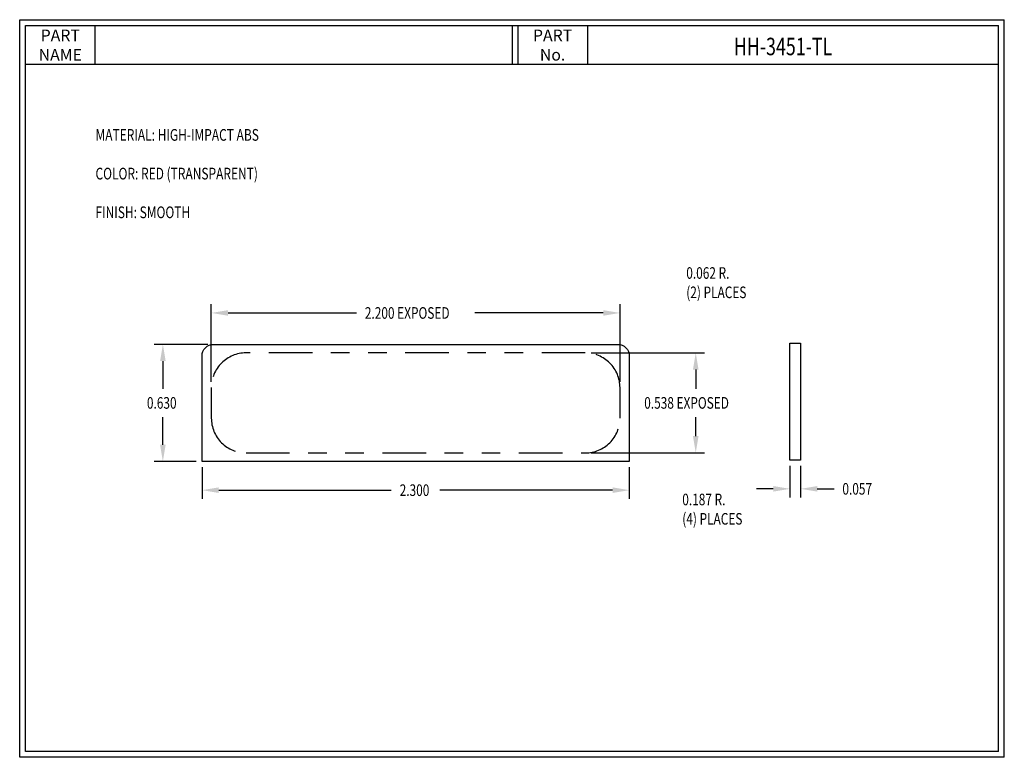
# Model space of a CAD drawing. Extents: x 0 to 5.3, y 0 to 3.97.
import ezdxf
from ezdxf.enums import TextEntityAlignment as Align

# ---------------------------------------------------------------- set-up
doc = ezdxf.new("R2010")
doc.units = 0
doc.header["$LTSCALE"] = 0.375
doc.linetypes.add('PHANTOM', pattern=[2.5, 1.25, -0.25, 0.25, -0.25, 0.25, -0.25])
doc.linetypes.add('PHANTOM2', pattern=[1.25, 0.625, -0.125, 0.125, -0.125, 0.125, -0.125])
doc.layers.get('DEFPOINTS').update_dxf_attribs({"linetype": 'CONTINUOUS'})
for name, color, linetype in [('BEND', 4, 'PHANTOM'), ('DIM', 2, 'CONTINUOUS'), ('OBJECT', 7, 'CONTINUOUS'), ('TEXT', 1, 'CONTINUOUS'), ('TITLE', 8, 'CONTINUOUS')]:
    doc.layers.add(name, color=color, linetype=linetype)
doc.styles.get("Standard").update_dxf_attribs({"font": 'txt.shx', "width": 0.75})
doc.styles.add('TXT', font='TXT.shx', dxfattribs={"width": 0.75})
doc.dimstyles.get("Standard").update_dxf_attribs({"dimtxt": 2.5, "dimasz": 2.5, "dimexe": 1.25, "dimexo": 0.625, "dimtad": 1, "dimcen": 2.5, "dimazin": 3, "dimtfac": 1, "dimtmove": 0, "dimatfit": 3})

# ---------------------------------------------------------------- blocks, each defined once
blk = doc.blocks.new('*D1')
at = {"layer": 'DEFPOINTS', "color": 0}
for p in [(0.9814, 1.5925), (3.2814, 1.5925), (3.2814, 1.4377)]:
    blk.add_point(p, dxfattribs=at)
at = {"layer": 'DIM', "color": 0}
for p, q in [((0.9814, 1.5613), (0.9814, 1.3912)), ((3.2814, 1.5613), (3.2814, 1.3912)), ((1.0714, 1.4377), (2.0004, 1.4377)), ((3.1914, 1.4377), (2.2623, 1.4377))]:
    blk.add_line(p, q, dxfattribs=at)
for points in [[(1.0714, 1.4527), (1.0714, 1.4227), (0.9814, 1.4377)], [(3.1914, 1.4527), (3.1914, 1.4227), (3.2814, 1.4377)]]:
    blk.add_solid(points, dxfattribs=at)
at = {"layer": 'OBJECT', "color": 0, "style": 'TXT', "width": 0.75}
blk.add_text('2.300', height=0.0625, dxfattribs=at).set_placement((2.0454, 1.4065))
blk = doc.blocks.new('*D2')
at = {"layer": 'DEFPOINTS', "color": 0}
for p in [(0.7707, 2.2225), (1.0434, 2.2225), (0.9814, 1.5925)]:
    blk.add_point(p, dxfattribs=at)
at = {"layer": 'DIM', "color": 0}
for p, q in [((1.0121, 2.2225), (0.7242, 2.2225)), ((0.7707, 2.1325), (0.7707, 1.9838)), ((0.7707, 1.6825), (0.7707, 1.8313)), ((0.9501, 1.5925), (0.7242, 1.5925))]:
    blk.add_line(p, q, dxfattribs=at)
for points in [[(0.7557, 2.1325), (0.7857, 2.1325), (0.7707, 2.2225)], [(0.7557, 1.6825), (0.7857, 1.6825), (0.7707, 1.5925)]]:
    blk.add_solid(points, dxfattribs=at)
at = {"layer": 'OBJECT', "color": 0, "style": 'TXT', "width": 0.75}
blk.add_text('0.630', height=0.0625, dxfattribs=at).set_placement((0.6847, 1.8763))
blk = doc.blocks.new('*D3')
at = {"layer": 'DEFPOINTS', "color": 0}
for p in [(4.1464, 1.5998), (4.2034, 1.5998), (4.2034, 1.445)]:
    blk.add_point(p, dxfattribs=at)
at = {"layer": 'DIM', "color": 0}
for p, q in [((4.1464, 1.5685), (4.1464, 1.3985)), ((4.2034, 1.5685), (4.2034, 1.3985)), ((4.0564, 1.445), (3.9664, 1.445)), ((4.2934, 1.445), (4.3834, 1.445))]:
    blk.add_line(p, q, dxfattribs=at)
for points in [[(4.0564, 1.46), (4.0564, 1.43), (4.1464, 1.445)], [(4.2934, 1.46), (4.2934, 1.43), (4.2034, 1.445)]]:
    blk.add_solid(points, dxfattribs=at)
at = {"layer": 'OBJECT', "color": 0, "style": 'TXT', "width": 0.75}
blk.add_text('0.057', height=0.0625, dxfattribs=at).set_placement((4.4284, 1.4137))
blk = doc.blocks.new('*D4')
at = {"layer": 'DEFPOINTS', "color": 0}
for p in [(1.0314, 2.3916), (1.0314, 1.9895), (3.2314, 1.9895)]:
    blk.add_point(p, dxfattribs=at)
at = {"layer": 'DIM', "color": 0}
for p, q in [((1.0314, 2.0208), (1.0314, 2.4381)), ((3.2314, 2.0208), (3.2314, 2.4381)), ((1.1214, 2.3916), (1.8129, 2.3916)), ((3.1414, 2.3916), (2.4498, 2.3916))]:
    blk.add_line(p, q, dxfattribs=at)
for points in [[(1.1214, 2.4066), (1.1214, 2.3766), (1.0314, 2.3916)], [(3.1414, 2.4066), (3.1414, 2.3766), (3.2314, 2.3916)]]:
    blk.add_solid(points, dxfattribs=at)
at = {"layer": 'OBJECT', "color": 0, "style": 'TXT', "width": 0.75}
blk.add_text('2.200 EXPOSED', height=0.0625, dxfattribs=at).set_placement((1.8579, 2.3603))
blk = doc.blocks.new('*D5')
at = {"layer": 'DEFPOINTS', "color": 0}
for p in [(3.0444, 2.1765), (3.0444, 1.6385), (3.6391, 1.6385)]:
    blk.add_point(p, dxfattribs=at)
at = {"layer": 'DIM', "color": 0}
for p, q in [((3.0756, 2.1765), (3.6856, 2.1765)), ((3.6391, 2.0865), (3.6391, 1.9838)), ((3.6391, 1.7285), (3.6391, 1.8313)), ((3.0756, 1.6385), (3.6856, 1.6385))]:
    blk.add_line(p, q, dxfattribs=at)
for points in [[(3.6241, 2.0865), (3.6541, 2.0865), (3.6391, 2.1765)], [(3.6241, 1.7285), (3.6541, 1.7285), (3.6391, 1.6385)]]:
    blk.add_solid(points, dxfattribs=at)
at = {"layer": 'OBJECT', "color": 0, "style": 'TXT', "width": 0.75}
blk.add_text('0.538 EXPOSED', height=0.0625, dxfattribs=at).set_placement((3.3617, 1.8763))

msp = doc.modelspace()

# ---------------------------------------------------------------- linework, layer by layer
at = {"layer": 'BEND', "linetype": 'PHANTOM2'}
msp.add_lwpolyline([(3.0444, 1.6385, 0.414214), (3.2314, 1.8255), (3.2314, 1.9895, 0.414214), (3.0444, 2.1765), (1.2184, 2.1765, 0.414214), (1.0314, 1.9895), (1.0314, 1.8255, 0.414214), (1.2184, 1.6385)], format="xyb", close=True, dxfattribs=at)
at = {"layer": 'DIM'}
for points in [[(3.2626, 2.205, 0, 0.0338, 0), (3.3012, 2.2863, 0, 0, 0), (3.4531, 2.6067, 0, 0, 0), (3.5431, 2.6067, 0, 0, 0)], [(3.1847, 1.7019, 0, 0.0338, 0), (3.2403, 1.6311, 0, 0, 0), (3.4316, 1.3876, 0, 0, 0), (3.5216, 1.3876, 0, 0, 0)]]:
    msp.add_lwpolyline(points, format="xyseb", dxfattribs=at)
at = {"layer": 'OBJECT'}
msp.add_lwpolyline([(4.1464, 1.5998), (4.1464, 2.2298), (4.2034, 2.2298), (4.2034, 1.5998)], close=True, dxfattribs=at)
msp.add_lwpolyline([(0.9814, 1.5925), (0.9814, 2.1605, -0.414214), (1.0434, 2.2225), (3.2194, 2.2225, -0.414214), (3.2814, 2.1605), (3.2814, 1.5925)], format="xyb", close=True, dxfattribs=at)
at = {"layer": 'TITLE'}
for p, q in [((0, 3.97), (5.3, 3.97)), ((0, 0), (0, 3.97)), ((0.031, 3.939), (5.269, 3.939)), ((0.031, 0.031), (0.031, 3.939)), ((0.406, 3.73), (0.406, 3.939)), ((2.65, 3.939), (2.65, 3.73)), ((2.681, 3.939), (2.681, 3.73)), ((3.056, 3.939), (3.056, 3.73)), ((5.269, 0.031), (5.269, 3.939)), ((5.3, 0), (5.3, 3.97)), ((0.031, 3.73), (5.269, 3.73)), ((5.3, 0), (0, 0)), ((5.269, 0.031), (0.031, 0.031))]:
    msp.add_line(p, q, dxfattribs=at)

# ---------------------------------------------------------------- texts
at = {"layer": 'DIM', "style": 'TXT', "width": 0.75}
for s, p in [('0.062 R.', (3.5881, 2.6067)), ('(2) PLACES', (3.5881, 2.5026)), ('0.187 R.', (3.5666, 1.3876)), ('(4) PLACES', (3.5666, 1.2835))]:
    msp.add_text(s, height=0.0625, dxfattribs=at).set_placement(p, align=Align.MIDDLE_LEFT)
at = {"layer": 'TEXT', "style": 'TXT'}
for s, p in [('PART', (0.2185, 3.8542)), ('PART', (2.8685, 3.8542)), ('NAME', (0.2185, 3.75)), ('No.', (2.8685, 3.75))]:
    msp.add_text(s, height=0.0625, dxfattribs=at).set_placement(p, align=Align.CENTER)
at = {"layer": 'TEXT', "width": 0.75}
msp.add_text('HH-3451-TL', height=0.094, dxfattribs=at).set_placement((4.109, 3.7788), align=Align.CENTER)
for s, p in [('%%uMATERIAL:%%u HIGH-IMPACT ABS', (0.4081, 3.3185)), ('%%uCOLOR:%%u RED (TRANSPARENT)', (0.4081, 3.1102)), ('%%uFINISH:%%u SMOOTH', (0.4081, 2.9018))]:
    msp.add_text(s, height=0.063, dxfattribs=at).set_placement(p)

# ---------------------------------------------------------------- dimensions: what is measured, and where the dimension line sits
at = {"layer": 'DIM'}
dim = msp.add_linear_dim(base=(1.0314, 2.3916), p1=(3.2314, 1.9895), p2=(1.0314, 1.9895), text='<> EXPOSED', dimstyle='Standard', dxfattribs=at)
dim.commit()
dim.dimension.update_dxf_attribs({"geometry": '*D4', "text_midpoint": (2.1314, 2.3916)})
dim = msp.add_linear_dim(base=(0.7707, 2.2225), p1=(0.9814, 1.5925), p2=(1.0434, 2.2225), angle=270, dimstyle='Standard', dxfattribs=at)
dim.commit()
dim.dimension.update_dxf_attribs({"geometry": '*D2', "text_midpoint": (0.7707, 1.9075)})
dim = msp.add_linear_dim(base=(3.6391, 1.6385), p1=(3.0444, 2.1765), p2=(3.0444, 1.6385), angle=90, text='<> EXPOSED', dimstyle='Standard', dxfattribs=at)
dim.commit()
dim.dimension.update_dxf_attribs({"geometry": '*D5', "text_midpoint": (3.6391, 1.9075)})
for base, p1, p2, picture, middle in [((3.2814, 1.4377), (0.9814, 1.5925), (3.2814, 1.5925), '*D1', (2.1314, 1.4377)), ((4.2034, 1.445), (4.1464, 1.5998), (4.2034, 1.5998), '*D3', (4.5143, 1.445))]:
    dim = msp.add_linear_dim(base=base, p1=p1, p2=p2, dimstyle='Standard', dxfattribs=at)
    dim.commit()
    dim.dimension.update_dxf_attribs({"geometry": picture, "text_midpoint": middle})

doc.saveas('drawing.dxf')
